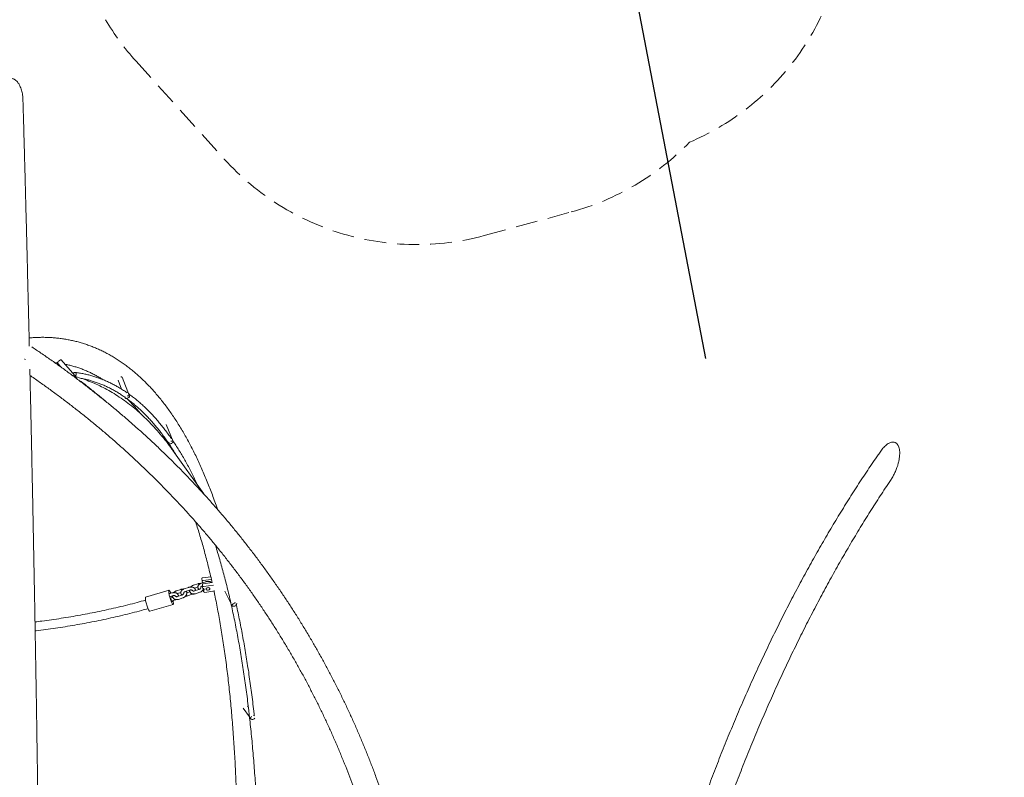
# Model space of a CAD drawing. Units: millimetres. Extents: x 0 to 2100, y 0 to 2970.
# Drawn here: x 1057 to 1627, y 1065 to 1504 of the extents above; entities that cross this region are included whole.
import ezdxf

# ---------------------------------------------------------------- set-up
doc = ezdxf.new("R2010")
doc.units = ezdxf.units.MM
doc.header["$LTSCALE"] = 100
doc.linetypes.add('HIDDEN', pattern=[0.1905, 0.127, -0.0635])
doc.layers.add('SCHWARZ', color=7, linetype='Continuous')
doc.styles.add('SLDTEXTSTYLE3', font='GOTHIC.TTF', dxfattribs={"width": 0.913})
doc.dimstyles.new('SLDDIMSTYLE0', dxfattribs={"dimtxt": 28, "dimasz": 20, "dimexe": 0, "dimexo": 0.0625, "dimgap": 7, "dimtad": 1, "dimdec": 0, "dimrnd": 1e-09, "dimzin": 12, "dimdsep": 46, "dimtxsty": 'SLDTEXTSTYLE3', "dimsah": 1, "dimcen": 0.09, "dimadec": 0, "dimazin": 3, "dimtfac": 1, "dimtdec": 0, "dimtofl": 0, "dimtmove": 0, "dimatfit": 3, "dimfxl": 0, "dimfrac": 2, "dimtolj": 1, "dimtzin": 12, "dimarcsym": 0})

# ---------------------------------------------------------------- blocks, each defined once
blk = doc.blocks.new('*D6')
at = {"layer": 'SCHWARZ'}
blk.add_line((1809.29, 1373.38), (1809.29, 2020.99), dxfattribs=at)
for points in [[(1809.29, 2020.99), (1805.29, 2000.99), (1813.29, 2000.99)], [(1809.29, 1373.38), (1813.29, 1393.38), (1805.29, 1393.38)]]:
    blk.add_solid(points, dxfattribs=at)
at = {"layer": 'SCHWARZ', "insert": (1773.53, 1679.7, -67.36), "char_height": 28, "attachment_point": 1, "rotation": 90, "style": 'SLDTEXTSTYLE3'}
blk.add_mtext('648', dxfattribs=at)

msp = doc.modelspace()

# ---------------------------------------------------------------- linework, layer by layer
at = {"color": 7, "linetype": 'HIDDEN', "lineweight": 15}
for p, q in [((1124.04, 1479.59), (1175.17, 1422.92)), ((1325.78, 1378.61), (1376.15, 1392.25))]:
    msp.add_line(p, q, dxfattribs=at)
at = {"color": 7, "linetype": 'Continuous', "lineweight": 15}
for p, q in [((1088.5, 1297.48), (1080.74, 1306.54)), ((1078.57, 1304.68), (1080.59, 1302.32)), ((1089.99, 1295.39), (1088.53, 1297.45)), ((1088.92, 1297.13), (1088.82, 1297.04)), ((1088.95, 1296.86), (1088.94, 1296.86)), ((1090, 1295.38), (1088.95, 1296.86)), ((1120.31, 1285.5), (1115.98, 1296.43)), ((1113.58, 1294.73), (1115.61, 1289.6)), ((1117.44, 1284.98), (1117.65, 1284.45)), ((1145.53, 1259.21), (1141.39, 1269.01)), ((1142.64, 1258.7), (1142.9, 1258.1)), ((1163.23, 1228.87), (1145.37, 1254.04)), ((1167.32, 1180.86), (1162.61, 1180.2)), ((1159.86, 1176.78), (1157.33, 1175.95)), ((1164.37, 1177.95), (1161.83, 1177.12)), ((1162.11, 1179.81), (1162.26, 1178.23)), ((1162.26, 1178.2), (1162.43, 1177.43)), ((1162.37, 1175.49), (1162.51, 1175.53)), ((1162.43, 1177.43), (1162.62, 1177.38)), ((1162.43, 1176.42), (1162.57, 1174.85)), ((1162.59, 1177.37), (1162.59, 1177.39)), ((1162.75, 1178.62), (1167.68, 1179.31)), ((1168.09, 1177.54), (1162.92, 1176.82)), ((1163.07, 1175.24), (1168.87, 1176.05)), ((1143.13, 1173), (1129.58, 1169.09)), ((1144.63, 1171.44), (1143.41, 1171.04)), ((1143.85, 1169.38), (1145.16, 1169.81)), ((1149.99, 1173.53), (1147.46, 1172.69)), ((1147.99, 1171.06), (1149.98, 1171.72)), ((1150.56, 1170.22), (1148.03, 1169.38)), ((1154.5, 1174.7), (1151.96, 1173.86)), ((1152.5, 1172.23), (1155.04, 1173.07)), ((1155.24, 1172.08), (1153.39, 1171.47)), ((1153.93, 1169.84), (1156.46, 1170.68)), ((1157.86, 1174.32), (1159.85, 1174.97)), ((1160.43, 1173.48), (1157.9, 1172.64)), ((1158.43, 1171.01), (1160.97, 1171.85)), ((1162.58, 1174.82), (1162.75, 1174.04)), ((1163.01, 1172.86), (1162.93, 1173.72)), ((1163.01, 1172.86), (1163.18, 1172.08)), ((1163.82, 1171.82), (1169.62, 1172.63)), ((1175.5, 1172.41), (1178.95, 1165.61)), ((1131.95, 1160.85), (1145.51, 1164.76)), ((1145.37, 1168.82), (1144.7, 1168.6)), ((1144.91, 1166.49), (1145.05, 1166.54)), ((1145.16, 1166.95), (1146.59, 1167.42)), ((1148.56, 1167.76), (1151.1, 1168.59)), ((1179.42, 1164.69), (1179.74, 1164.06)), ((1186.1, 1104.73), (1189.75, 1099.58)), ((1189.07, 1105.48), (1188.65, 1106.07)), ((1190.21, 1098.94), (1190.56, 1098.45))]:
    msp.add_line(p, q, dxfattribs=at)
at = {"color": 7, "linetype": 'Continuous', "lineweight": 15, "flags": 128}
for points in [[(1059.91, 1306.84), (1059.57, 1306.94), (1059.47, 1306.97)], [(1080.74, 1306.54), (1080.67, 1306.58), (1080.51, 1306.6), (1080.28, 1306.54), (1080.01, 1306.41), (1079.7, 1306.23), (1079.4, 1305.99), (1079.11, 1305.73), (1078.87, 1305.46), (1078.68, 1305.2)], [(1115.15, 1296.63), (1115.41, 1296.66), (1115.68, 1296.63), (1115.88, 1296.55), (1115.98, 1296.43)], [(1118.73, 1284.29), (1118.39, 1284.23), (1118.08, 1284.23), (1117.85, 1284.28), (1117.69, 1284.38), (1117.64, 1284.53), (1117.68, 1284.71), (1117.82, 1284.91), (1117.86, 1284.95)], [(1119.01, 1285.6), (1119.05, 1285.61), (1119.41, 1285.7), (1119.74, 1285.73), (1120.01, 1285.7), (1120.21, 1285.63), (1120.31, 1285.5), (1120.32, 1285.33), (1120.23, 1285.14), (1120.04, 1284.94), (1119.78, 1284.74), (1119.46, 1284.55), (1119.1, 1284.4), (1118.73, 1284.29), (1118.73, 1284.29)], [(1143.99, 1257.9), (1143.64, 1257.84), (1143.34, 1257.85), (1143.1, 1257.91), (1142.94, 1258.03), (1142.87, 1258.19), (1142.91, 1258.39), (1143.04, 1258.61), (1143.26, 1258.84), (1143.29, 1258.86)], [(1144.18, 1259.34), (1144.25, 1259.36), (1144.61, 1259.45), (1144.94, 1259.47), (1145.22, 1259.44), (1145.42, 1259.35), (1145.53, 1259.2), (1145.55, 1259.02), (1145.46, 1258.81), (1145.28, 1258.58), (1145.03, 1258.37), (1144.71, 1258.17), (1144.36, 1258.01), (1143.99, 1257.9), (1143.99, 1257.9)], [(1162.11, 1179.81), (1162.11, 1179.85), (1162.13, 1179.92), (1162.17, 1179.98), (1162.23, 1180.04), (1162.3, 1180.1), (1162.39, 1180.14), (1162.5, 1180.18), (1162.61, 1180.2)], [(1162.75, 1178.62), (1162.64, 1178.6), (1162.54, 1178.57), (1162.45, 1178.52), (1162.37, 1178.47), (1162.32, 1178.4), (1162.28, 1178.34), (1162.26, 1178.27), (1162.26, 1178.2)], [(1162.43, 1176.42), (1162.43, 1176.47), (1162.44, 1176.53), (1162.48, 1176.6), (1162.54, 1176.66), (1162.62, 1176.72), (1162.71, 1176.76), (1162.81, 1176.8), (1162.92, 1176.82)], [(1163.07, 1175.24), (1162.96, 1175.22), (1162.86, 1175.18), (1162.77, 1175.14), (1162.69, 1175.08), (1162.63, 1175.02), (1162.59, 1174.96), (1162.57, 1174.89), (1162.58, 1174.82)], [(1144.78, 1165.68), (1144.58, 1166.11), (1144.37, 1166.61), (1144.17, 1167.16), (1143.96, 1167.75), (1143.77, 1168.37), (1143.59, 1169), (1143.42, 1169.63), (1143.28, 1170.24), (1143.16, 1170.81), (1143.07, 1171.35), (1143, 1171.82), (1142.97, 1172.23), (1142.97, 1172.56), (1143, 1172.8), (1143.07, 1172.95), (1143.16, 1173), (1143.28, 1172.96), (1143.42, 1172.82), (1143.58, 1172.59), (1143.77, 1172.27), (1143.96, 1171.88), (1144.16, 1171.41), (1144.21, 1171.3)], [(1143.51, 1171.07), (1143.51, 1171.12), (1143.55, 1171.29), (1143.61, 1171.35), (1143.71, 1171.32), (1143.83, 1171.18), (1143.83, 1171.18)], [(1144.78, 1169.68), (1144.97, 1169.08), (1145.06, 1168.72)], [(1162.75, 1174.04), (1163.01, 1173.97), (1163.22, 1173.85), (1163.37, 1173.7), (1163.44, 1173.53), (1163.44, 1173.35), (1163.37, 1173.17), (1163.22, 1173), (1163.01, 1172.86)], [(1164.57, 1173.69), (1164.58, 1173.9), (1164.68, 1174.1), (1164.88, 1174.28), (1165.15, 1174.43), (1165.47, 1174.52), (1165.81, 1174.55), (1166.14, 1174.52), (1166.43, 1174.43), (1166.65, 1174.29), (1166.8, 1174.1), (1166.84, 1173.9), (1166.79, 1173.69), (1166.63, 1173.5), (1166.4, 1173.33), (1166.1, 1173.21), (1165.77, 1173.15), (1165.43, 1173.15), (1165.12, 1173.21), (1164.85, 1173.33), (1164.67, 1173.49), (1164.57, 1173.69)], [(1131.23, 1161.76), (1131.03, 1162.2), (1130.82, 1162.7), (1130.61, 1163.25), (1130.41, 1163.84), (1130.21, 1164.46), (1130.03, 1165.09), (1129.87, 1165.72), (1129.72, 1166.33), (1129.6, 1166.9), (1129.51, 1167.44), (1129.45, 1167.91), (1129.42, 1168.32), (1129.42, 1168.64), (1129.45, 1168.89), (1129.51, 1169.04), (1129.58, 1169.09)], [(1144.37, 1167.47), (1144.4, 1167.41), (1144.57, 1167.06), (1144.73, 1166.8), (1144.88, 1166.62), (1145, 1166.54), (1145.08, 1166.56), (1145.14, 1166.68), (1145.16, 1166.89), (1145.16, 1167)], [(1145.13, 1166.64), (1145.11, 1166.54), (1145.06, 1166.43), (1144.98, 1166.41), (1144.88, 1166.5), (1144.74, 1166.68), (1144.6, 1166.96)], [(1145.46, 1167.05), (1145.53, 1166.67), (1145.61, 1166.17), (1145.66, 1165.72), (1145.67, 1165.36), (1145.66, 1165.07), (1145.61, 1164.88), (1145.53, 1164.77), (1145.43, 1164.77), (1145.3, 1164.86), (1145.14, 1165.04), (1144.97, 1165.32), (1144.78, 1165.68)], [(1180.87, 1163.77), (1180.52, 1163.72), (1180.21, 1163.74), (1179.95, 1163.84), (1179.77, 1164), (1179.69, 1164.21), (1179.7, 1164.46), (1179.81, 1164.72), (1180.01, 1164.99), (1180.28, 1165.23), (1180.61, 1165.44), (1180.97, 1165.59), (1181.33, 1165.68), (1181.56, 1165.69)], [(1182.29, 1165.35), (1182.3, 1165.31), (1182.34, 1165.08), (1182.28, 1164.82), (1182.12, 1164.55), (1181.88, 1164.29), (1181.58, 1164.07), (1181.24, 1163.89), (1180.87, 1163.77)], [(1131.95, 1160.85), (1131.87, 1160.86), (1131.74, 1160.95), (1131.59, 1161.13), (1131.41, 1161.41), (1131.23, 1161.76)], [(1191.72, 1098.11), (1191.36, 1098.07), (1191.03, 1098.12), (1190.75, 1098.25), (1190.55, 1098.46), (1190.43, 1098.73), (1190.4, 1099.04), (1190.47, 1099.37), (1190.64, 1099.69), (1190.89, 1099.98), (1190.94, 1100.03)]]:
    msp.add_lwpolyline(points, dxfattribs=at)
at = {"color": 7, "linetype": 'HIDDEN', "lineweight": 15}
for centre, start, end in [((1385.73, 1570.59), 293.1176, 349.9375), ((1235.43, 1580.06), 210.6, 222.0511), ((1336.92, 1537.03), 285.1618, 315.8913), ((1286.55, 1523.38), 222.0511, 285.1618)]:
    msp.add_arc(centre, 150, start, end, dxfattribs=at)
at = {"color": 7, "linetype": 'Continuous', "lineweight": 15}
for centre, radius, start, end in [((1079.03, 1304.86), 0.493, 135.3032, 200.8445), ((1091.8, 1293.6), 0.584, 359.902, 104.5597), ((1156.69, 1172.46), 13.29, 192.1773, 204.4418), ((1130.77, 1164.72), 14.61, 15.6031, 19.524), ((1163.66, 1172.35), 0.548, 208.5272, 286.7992), ((1191.29, 1099.88), 1.82, 283.671, 330.3315), ((1192.09, 1099.42), 1.06, 57.4349, 88.3118)]:
    msp.add_arc(centre, radius, start, end, dxfattribs=at)
for end_param in [7.588733, 7.561666]:
    msp.add_ellipse((1087.39, 1296.58), major_axis=(1.13, 0.88), ratio=0.577592, start_param=6.25674, end_param=end_param, dxfattribs=at)
for points, knots in [([(1058.5, 1457.58), (1058.47, 1458.17), (1058.43, 1459.22), (1058.21, 1460.74), (1057.93, 1462.12), (1057.53, 1463.49), (1057.03, 1464.81), (1056.41, 1466.06), (1055.71, 1467.14), (1054.9, 1468.07), (1054.12, 1468.74), (1053.36, 1469.19), (1052.67, 1469.48), (1052.16, 1469.58), (1051.91, 1469.62)], [0, 0, 0, 0, 0.1230963, 0.2207286, 0.3187041, 0.4179492, 0.5177582, 0.6104726, 0.7041876, 0.7805277, 0.8585423, 0.904473, 0.9514237, 1, 1, 1, 1]), ([(1062.2, 1314.45), (1062.19, 1314.9), (1062.1, 1318.74), (1061.93, 1325.98), (1061.68, 1336.2), (1061.43, 1346.42), (1061.18, 1356.64), (1060.93, 1366.87), (1060.67, 1377.11), (1060.41, 1387.35), (1060.14, 1397.59), (1059.87, 1407.84), (1059.6, 1418.09), (1059.32, 1428.34), (1059.04, 1438.59), (1058.77, 1448.33), (1058.59, 1454.66), (1058.51, 1457.58)], [0, 0, 0, 0, 0.009325, 0.080836, 0.152347, 0.223859, 0.29537, 0.366881, 0.438393, 0.509904, 0.581415, 0.652927, 0.724438, 0.795949, 0.86746, 0.938971, 1, 1, 1, 1]), ([(1171.17, 1219.95), (1170.9, 1220.75), (1170.18, 1222.9), (1168.96, 1226.32), (1167.52, 1230.21), (1166.05, 1234.01), (1164.54, 1237.75), (1163, 1241.41), (1161.42, 1244.99), (1159.81, 1248.49), (1158.17, 1251.92), (1156.48, 1255.27), (1154.77, 1258.54), (1153.02, 1261.73), (1151.24, 1264.84), (1149.42, 1267.87), (1147.57, 1270.82), (1145.68, 1273.69), (1143.77, 1276.47), (1141.82, 1279.17), (1139.83, 1281.79), (1137.82, 1284.32), (1135.77, 1286.77), (1133.7, 1289.13), (1131.59, 1291.4), (1129.45, 1293.59), (1127.29, 1295.69), (1125.09, 1297.7), (1122.87, 1299.63), (1120.62, 1301.46), (1118.34, 1303.21), (1116.04, 1304.87), (1113.71, 1306.44), (1111.36, 1307.92), (1108.98, 1309.32), (1106.58, 1310.62), (1104.16, 1311.84), (1101.71, 1312.96), (1099.24, 1314), (1096.75, 1314.95), (1094.24, 1315.82), (1091.7, 1316.59), (1089.14, 1317.28), (1086.57, 1317.88), (1083.97, 1318.39), (1081.35, 1318.81), (1078.71, 1319.15), (1076.04, 1319.4), (1073.36, 1319.56), (1070.66, 1319.63), (1067.94, 1319.61), (1065.19, 1319.5), (1063.24, 1319.38), (1062.2, 1319.28), (1062.09, 1319.26)], [0, 0, 0, 0, 0.012008, 0.032159, 0.052313, 0.07247, 0.092629, 0.11279, 0.132951, 0.153112, 0.17327, 0.193426, 0.213578, 0.233724, 0.253861, 0.273989, 0.294105, 0.314206, 0.33429, 0.354354, 0.374395, 0.39441, 0.414395, 0.434348, 0.454265, 0.474142, 0.493977, 0.513768, 0.533511, 0.553205, 0.572848, 0.59244, 0.611979, 0.631468, 0.650908, 0.670299, 0.689647, 0.708954, 0.728225, 0.747465, 0.76668, 0.785876, 0.805059, 0.824238, 0.843416, 0.8626, 0.881797, 0.901014, 0.920256, 0.939529, 0.958838, 0.978188, 0.997582, 1, 1, 1, 1]), ([(1290.95, 820.85), (1290.98, 821.1), (1291.28, 823.71), (1291.77, 828.68), (1292.42, 835.73), (1292.98, 842.78), (1293.45, 849.82), (1293.83, 856.84), (1294.13, 863.86), (1294.34, 870.86), (1294.47, 877.85), (1294.5, 884.82), (1294.46, 891.78), (1294.32, 898.72), (1294.1, 905.65), (1293.79, 912.56), (1293.39, 919.45), (1292.91, 926.33), (1292.34, 933.18), (1291.69, 940.01), (1290.95, 946.83), (1290.12, 953.62), (1289.21, 960.38), (1288.21, 967.13), (1287.12, 973.85), (1285.95, 980.54), (1284.69, 987.21), (1283.35, 993.86), (1281.92, 1000.47), (1280.41, 1007.06), (1278.81, 1013.62), (1277.13, 1020.15), (1275.36, 1026.65), (1273.51, 1033.12), (1271.57, 1039.56), (1269.55, 1045.97), (1267.45, 1052.34), (1265.26, 1058.68), (1262.99, 1064.98), (1260.64, 1071.25), (1258.2, 1077.49), (1255.69, 1083.68), (1253.08, 1089.84), (1250.4, 1095.97), (1247.64, 1102.05), (1244.79, 1108.09), (1241.87, 1114.1), (1238.86, 1120.06), (1235.77, 1125.98), (1232.6, 1131.87), (1229.36, 1137.7), (1226.03, 1143.5), (1222.63, 1149.25), (1219.14, 1154.96), (1215.58, 1160.62), (1211.94, 1166.23), (1208.23, 1171.8), (1204.43, 1177.33), (1200.56, 1182.8), (1196.62, 1188.23), (1192.6, 1193.61), (1188.5, 1198.93), (1184.33, 1204.21), (1180.09, 1209.44), (1175.77, 1214.62), (1171.37, 1219.74), (1166.91, 1224.81), (1162.37, 1229.83), (1157.76, 1234.8), (1153.08, 1239.71), (1148.33, 1244.56), (1143.51, 1249.37), (1138.62, 1254.11), (1133.66, 1258.8), (1128.63, 1263.43), (1123.54, 1268.01), (1118.37, 1272.53), (1113.14, 1276.99), (1107.84, 1281.39), (1102.48, 1285.73), (1097.05, 1290.01), (1091.56, 1294.23), (1086.01, 1298.39), (1080.39, 1302.49), (1074.7, 1306.52), (1069.15, 1310.38), (1065.45, 1312.85), (1063.7, 1314.03)], [0, 0, 0, 0, 0.00128, 0.013197, 0.025114, 0.03703, 0.048946, 0.060861, 0.072775, 0.084689, 0.096602, 0.108514, 0.120426, 0.132337, 0.144247, 0.156156, 0.168065, 0.179974, 0.191882, 0.203789, 0.215695, 0.227601, 0.239506, 0.25141, 0.263314, 0.275217, 0.28712, 0.299022, 0.310924, 0.322825, 0.334725, 0.346625, 0.358525, 0.370424, 0.382322, 0.394221, 0.406118, 0.418016, 0.429913, 0.44181, 0.453706, 0.465603, 0.477499, 0.489394, 0.50129, 0.513186, 0.525081, 0.536976, 0.548872, 0.560767, 0.572662, 0.584558, 0.596453, 0.608349, 0.620245, 0.632141, 0.644037, 0.655933, 0.66783, 0.679726, 0.691624, 0.703521, 0.715419, 0.727317, 0.739216, 0.751115, 0.763015, 0.774915, 0.786816, 0.798717, 0.810618, 0.822521, 0.834424, 0.846327, 0.858231, 0.870136, 0.882041, 0.893947, 0.905853, 0.91776, 0.929668, 0.941576, 0.953486, 0.965395, 0.977306, 0.989217, 1, 1, 1, 1]), ([(1069.07, 665.69), (1069.07, 666.12), (1069.09, 669.13), (1069.12, 674.77), (1069.17, 682.6), (1069.2, 690.49), (1069.24, 698.44), (1069.26, 706.45), (1069.29, 714.51), (1069.31, 722.63), (1069.33, 730.81), (1069.34, 739.03), (1069.35, 747.31), (1069.35, 755.65), (1069.35, 764.03), (1069.34, 772.47), (1069.33, 780.96), (1069.32, 789.5), (1069.3, 798.08), (1069.28, 806.72), (1069.25, 815.4), (1069.22, 824.14), (1069.19, 832.92), (1069.15, 841.74), (1069.11, 850.61), (1069.06, 859.53), (1069.01, 868.49), (1068.95, 877.49), (1068.89, 886.54), (1068.82, 895.62), (1068.76, 904.75), (1068.68, 913.92), (1068.61, 923.13), (1068.52, 932.38), (1068.44, 941.67), (1068.35, 950.99), (1068.25, 960.36), (1068.16, 969.75), (1068.05, 979.19), (1067.95, 988.66), (1067.84, 998.16), (1067.72, 1007.7), (1067.6, 1017.27), (1067.48, 1026.87), (1067.35, 1036.5), (1067.22, 1046.16), (1067.09, 1055.85), (1066.95, 1065.58), (1066.8, 1075.33), (1066.65, 1085.1), (1066.5, 1094.91), (1066.35, 1104.74), (1066.19, 1114.59), (1066.02, 1124.47), (1065.86, 1134.37), (1065.68, 1144.3), (1065.51, 1154.25), (1065.33, 1164.21), (1065.15, 1174.2), (1064.96, 1184.21), (1064.77, 1194.24), (1064.57, 1204.29), (1064.37, 1214.35), (1064.17, 1224.43), (1063.96, 1234.53), (1063.75, 1244.64), (1063.54, 1254.77), (1063.32, 1264.91), (1063.1, 1275.06), (1062.87, 1285.22), (1062.67, 1293.92), (1062.55, 1299.23), (1062.51, 1301.15)], [0, 0, 0, 0, 0.002466, 0.017018, 0.031569, 0.046121, 0.060672, 0.075224, 0.089775, 0.104326, 0.118876, 0.133427, 0.147977, 0.162528, 0.177078, 0.191628, 0.206178, 0.220728, 0.235278, 0.249828, 0.264377, 0.278927, 0.293476, 0.308026, 0.322575, 0.337124, 0.351673, 0.366222, 0.380771, 0.39532, 0.409869, 0.424418, 0.438966, 0.453515, 0.468063, 0.482612, 0.49716, 0.511709, 0.526257, 0.540805, 0.555354, 0.569902, 0.58445, 0.598998, 0.613546, 0.628094, 0.642642, 0.65719, 0.671738, 0.686286, 0.700834, 0.715382, 0.729929, 0.744477, 0.759025, 0.773573, 0.78812, 0.802668, 0.817216, 0.831763, 0.846311, 0.860858, 0.875406, 0.889953, 0.904501, 0.919048, 0.933596, 0.948143, 0.962691, 0.977238, 0.991786, 1, 1, 1, 1]), ([(1076.88, 1304.96), (1076.88, 1304.96), (1077.45, 1304.91), (1078, 1304.83), (1078.56, 1304.75)], [0, 0, 0, 0, 0.00507, 1, 1, 1, 1]), ([(1082.89, 1304.02), (1083.25, 1303.95), (1084.39, 1303.73), (1086.29, 1303.26), (1088.59, 1302.62), (1090.87, 1301.88), (1093.13, 1301.06), (1095.36, 1300.15), (1097.57, 1299.15), (1099.75, 1298.07), (1101.91, 1296.9), (1103.66, 1295.89), (1104.68, 1295.23), (1105, 1295.03)], [0, 0, 0, 0, 0.046355, 0.14763, 0.24897, 0.350293, 0.451527, 0.552608, 0.653481, 0.7541, 0.854427, 0.954434, 1, 1, 1, 1]), ([(1062.59, 1297.52), (1062.73, 1297.43), (1064.78, 1296.04), (1068.66, 1293.3), (1074.24, 1289.3), (1079.75, 1285.24), (1085.2, 1281.11), (1090.59, 1276.93), (1095.91, 1272.68), (1101.16, 1268.38), (1106.35, 1264.02), (1111.47, 1259.6), (1116.53, 1255.12), (1121.52, 1250.58), (1126.44, 1245.99), (1131.29, 1241.34), (1136.07, 1236.63), (1140.78, 1231.87), (1145.42, 1227.05), (1150, 1222.18), (1154.49, 1217.26), (1158.92, 1212.28), (1163.28, 1207.25), (1167.56, 1202.17), (1171.77, 1197.04), (1175.9, 1191.85), (1179.96, 1186.62), (1183.95, 1181.33), (1187.86, 1176), (1191.69, 1170.62), (1195.45, 1165.19), (1199.13, 1159.71), (1202.74, 1154.19), (1206.26, 1148.62), (1209.71, 1143.01), (1213.08, 1137.35), (1216.37, 1131.64), (1219.58, 1125.9), (1222.72, 1120.11), (1225.77, 1114.28), (1228.74, 1108.4), (1231.64, 1102.49), (1234.45, 1096.54), (1237.18, 1090.55), (1239.82, 1084.52), (1242.39, 1078.45), (1244.88, 1072.34), (1247.28, 1066.2), (1249.6, 1060.02), (1251.83, 1053.81), (1253.99, 1047.56), (1256.05, 1041.28), (1257.7, 1036.06), (1258.64, 1032.93), (1258.94, 1031.92)], [0, 0, 0, 0, 0.00148, 0.02124, 0.041, 0.060762, 0.080525, 0.100289, 0.120054, 0.139821, 0.159588, 0.179357, 0.199127, 0.218898, 0.23867, 0.258443, 0.278217, 0.297993, 0.317769, 0.337547, 0.357325, 0.377105, 0.396885, 0.416667, 0.436449, 0.456232, 0.476016, 0.4958, 0.515586, 0.535372, 0.555158, 0.574946, 0.594733, 0.614522, 0.63431, 0.654099, 0.673888, 0.693678, 0.713468, 0.733258, 0.753048, 0.772838, 0.792628, 0.812417, 0.832207, 0.851996, 0.871786, 0.891574, 0.911363, 0.931151, 0.950938, 0.970725, 0.990512, 1, 1, 1, 1]), ([(1087.58, 1298.56), (1087.62, 1298.62), (1087.73, 1298.78), (1087.95, 1298.99), (1088.23, 1299.18), (1088.55, 1299.29), (1088.92, 1299.28), (1089.23, 1299.05), (1089.39, 1298.61), (1089.37, 1298.11), (1089.22, 1297.64), (1089.06, 1297.33), (1088.95, 1297.17), (1088.92, 1297.13)], [0, 0, 0, 0, 0.040196, 0.102304, 0.159527, 0.237402, 0.34707, 0.503318, 0.663887, 0.805748, 0.901224, 0.973553, 1, 1, 1, 1]), ([(1118.9, 1287.44), (1118.73, 1287.56), (1117.85, 1288.19), (1116.24, 1289.23), (1114.08, 1290.56), (1111.9, 1291.79), (1109.7, 1292.93), (1107.48, 1293.99), (1105.23, 1294.96), (1102.97, 1295.84), (1100.68, 1296.63), (1098.38, 1297.33), (1096.06, 1297.95), (1093.72, 1298.48), (1091.35, 1298.91), (1089.7, 1299.17), (1088.83, 1299.27), (1088.76, 1299.27)], [0, 0, 0, 0, 0.018692, 0.09392, 0.169095, 0.244216, 0.319285, 0.394303, 0.469276, 0.544206, 0.6191, 0.693964, 0.768806, 0.843635, 0.918458, 0.993283, 1, 1, 1, 1]), ([(1088.92, 1297.13), (1088.91, 1297.12), (1088.88, 1297.09), (1088.85, 1297.05), (1088.82, 1297.03)], [0, 0, 0, 0, 0.23696, 1, 1, 1, 1]), ([(1145.35, 1254.02), (1144.95, 1254.59), (1143.44, 1256.77), (1140.72, 1260.29), (1137.2, 1264.58), (1133.59, 1268.61), (1129.9, 1272.38), (1126.14, 1275.91), (1122.29, 1279.2), (1118.36, 1282.26), (1114.34, 1285.07), (1110.26, 1287.64), (1106.12, 1289.97), (1101.91, 1292.06), (1097.64, 1293.91), (1093.33, 1295.53), (1090.41, 1296.42), (1088.95, 1296.86)], [0, 0, 0, 0, 0.024263, 0.092914, 0.161565, 0.230522, 0.29948, 0.368533, 0.437586, 0.50768, 0.577774, 0.647955, 0.718136, 0.788564, 0.858991, 0.929496, 1, 1, 1, 1]), ([(1092.15, 1295.85), (1092.24, 1295.84), (1093.1, 1295.69), (1094.71, 1295.33), (1096.99, 1294.76), (1099.24, 1294.09), (1101.48, 1293.34), (1103.69, 1292.5), (1105.89, 1291.57), (1108.06, 1290.55), (1110.21, 1289.45), (1112.34, 1288.26), (1114.45, 1286.98), (1116.16, 1285.88), (1117.15, 1285.18), (1117.45, 1284.97)], [0, 0, 0, 0, 0.009732, 0.096419, 0.183115, 0.269804, 0.356475, 0.443118, 0.529722, 0.616279, 0.702782, 0.789226, 0.875607, 0.961924, 1, 1, 1, 1]), ([(1106.11, 1282.77), (1104.65, 1283.99), (1101.47, 1286.65), (1096.82, 1290.41), (1093.6, 1292.94), (1092.17, 1294.07)], [0, 0, 0, 0, 0.317272, 0.695402, 1, 1, 1, 1]), ([(1118.46, 1284.25), (1118.51, 1284.22), (1119.24, 1283.71), (1120.65, 1282.63), (1122.67, 1281.02), (1124.66, 1279.31), (1126.64, 1277.52), (1128.59, 1275.64), (1130.51, 1273.68), (1132.42, 1271.63), (1134.3, 1269.5), (1136.15, 1267.29), (1137.98, 1264.99), (1139.79, 1262.61), (1141.39, 1260.4), (1142.38, 1258.94), (1142.79, 1258.35)], [0, 0, 0, 0, 0.005267, 0.083862, 0.162401, 0.240885, 0.319319, 0.397705, 0.476048, 0.554351, 0.632619, 0.710855, 0.789065, 0.86725, 0.945415, 1, 1, 1, 1]), ([(1118.78, 1284.02), (1119.24, 1283.57), (1120.35, 1282.48), (1122.07, 1280.67), (1123.95, 1278.59), (1125.47, 1276.83), (1126.36, 1275.73), (1126.64, 1275.39)], [0, 0, 0, 0, 0.1731834, 0.4126567, 0.6515927, 0.8900469, 1, 1, 1, 1]), ([(1144.58, 1260.79), (1144.39, 1261.07), (1143.6, 1262.23), (1142.18, 1264.17), (1140.34, 1266.62), (1138.47, 1268.97), (1136.57, 1271.24), (1134.64, 1273.43), (1132.7, 1275.53), (1130.72, 1277.55), (1128.73, 1279.48), (1126.7, 1281.32), (1124.66, 1283.08), (1122.59, 1284.74), (1120.96, 1285.99), (1120.03, 1286.65), (1119.79, 1286.81)], [0, 0, 0, 0, 0.025765, 0.104937, 0.184093, 0.26323, 0.342344, 0.421433, 0.500492, 0.579518, 0.658508, 0.737456, 0.816361, 0.895217, 0.974023, 1, 1, 1, 1]), ([(1143.08, 1257.93), (1143.16, 1257.82), (1143.82, 1256.85), (1145.05, 1254.95), (1146.4, 1252.84), (1147.16, 1251.57), (1147.35, 1251.24)], [0, 0, 0, 0, 0.0557002, 0.4565405, 0.8573202, 1, 1, 1, 1]), ([(1159.92, 1233.52), (1159.66, 1234.09), (1158.89, 1235.77), (1157.57, 1238.49), (1155.97, 1241.67), (1154.35, 1244.77), (1152.69, 1247.79), (1151.01, 1250.72), (1149.3, 1253.58), (1147.56, 1256.35), (1146.23, 1258.39), (1145.47, 1259.49), (1145.31, 1259.72)], [0, 0, 0, 0, 0.057857, 0.171838, 0.28582, 0.399801, 0.513779, 0.627752, 0.741719, 0.855675, 0.96962, 1, 1, 1, 1]), ([(1563, 1258.88), (1562.66, 1258.89), (1562.06, 1258.92), (1561.18, 1258.69), (1560.23, 1258.3), (1559.19, 1257.66), (1558.12, 1256.78), (1557.15, 1255.81), (1556.24, 1254.76), (1555.71, 1253.98), (1555.43, 1253.56)], [0, 0, 0, 0, 0.109493, 0.197186, 0.287353, 0.430169, 0.576655, 0.711751, 0.8479, 1, 1, 1, 1]), ([(1561.04, 1236.63), (1561.28, 1236.98), (1561.97, 1237.97), (1562.93, 1239.73), (1563.96, 1241.87), (1564.77, 1243.92), (1565.39, 1245.85), (1565.86, 1247.65), (1566.21, 1249.48), (1566.4, 1251.16), (1566.45, 1252.68), (1566.37, 1254.01), (1566.16, 1255.32), (1565.82, 1256.39), (1565.4, 1257.22), (1565, 1257.76), (1564.55, 1258.21), (1564.22, 1258.42), (1564.06, 1258.53)], [0, 0, 0, 0, 0.052071, 0.14816, 0.246157, 0.344715, 0.421171, 0.497932, 0.575822, 0.654221, 0.710932, 0.768058, 0.824828, 0.882732, 0.914804, 0.947473, 0.97342, 1, 1, 1, 1]), ([(1564.06, 1258.53), (1563.89, 1258.61), (1563.56, 1258.77), (1563.19, 1258.84), (1563, 1258.88)], [0, 0, 0, 0, 0.492706, 1, 1, 1, 1]), ([(1555.4, 1253.58), (1554.9, 1252.87), (1553.39, 1250.72), (1550.88, 1247.06), (1547.87, 1242.61), (1544.87, 1238.1), (1541.89, 1233.53), (1538.92, 1228.91), (1535.97, 1224.23), (1533.03, 1219.5), (1530.11, 1214.72), (1527.21, 1209.89), (1524.32, 1205.01), (1521.46, 1200.07), (1518.61, 1195.09), (1515.78, 1190.06), (1512.98, 1184.99), (1510.19, 1179.87), (1507.42, 1174.71), (1504.68, 1169.5), (1501.96, 1164.25), (1499.26, 1158.96), (1496.59, 1153.63), (1493.94, 1148.26), (1491.31, 1142.86), (1488.71, 1137.41), (1486.14, 1131.93), (1483.59, 1126.42), (1481.07, 1120.88), (1478.58, 1115.3), (1476.11, 1109.69), (1473.67, 1104.05), (1471.26, 1098.38), (1468.88, 1092.69), (1466.53, 1086.97), (1464.21, 1081.22), (1461.92, 1075.45), (1459.66, 1069.66), (1457.43, 1063.85), (1455.23, 1058.01), (1453.07, 1052.16), (1450.94, 1046.29), (1448.84, 1040.4), (1446.78, 1034.49), (1444.75, 1028.58), (1442.75, 1022.64), (1440.79, 1016.7), (1438.87, 1010.75), (1436.98, 1004.78), (1435.12, 998.81), (1433.31, 992.83), (1431.53, 986.85), (1429.79, 980.86), (1428.08, 974.87), (1426.42, 968.89), (1425.34, 964.92), (1424.81, 962.94)], [0, 0, 0, 0, 0.00922, 0.027958, 0.046693, 0.065426, 0.084155, 0.102882, 0.121607, 0.140329, 0.159048, 0.177766, 0.196481, 0.215194, 0.233905, 0.252614, 0.271322, 0.290028, 0.308732, 0.327434, 0.346135, 0.364834, 0.383532, 0.402229, 0.420925, 0.439619, 0.458312, 0.477004, 0.495696, 0.514386, 0.533075, 0.551764, 0.570451, 0.589138, 0.607825, 0.626511, 0.645196, 0.663881, 0.682565, 0.701249, 0.719933, 0.738616, 0.757299, 0.775982, 0.794665, 0.813347, 0.83203, 0.850713, 0.869396, 0.888078, 0.906761, 0.925445, 0.944128, 0.962812, 0.981496, 1, 1, 1, 1]), ([(1446.58, 987.31), (1446.81, 988.1), (1447.63, 990.86), (1449.08, 995.58), (1450.91, 1001.47), (1452.78, 1007.36), (1454.69, 1013.24), (1456.63, 1019.11), (1458.61, 1024.96), (1460.62, 1030.81), (1462.66, 1036.63), (1464.74, 1042.45), (1466.85, 1048.24), (1468.99, 1054.02), (1471.16, 1059.78), (1473.37, 1065.51), (1475.61, 1071.23), (1477.87, 1076.92), (1480.17, 1082.59), (1482.49, 1088.23), (1484.85, 1093.84), (1487.23, 1099.43), (1489.64, 1104.99), (1492.08, 1110.51), (1494.55, 1116.01), (1497.04, 1121.47), (1499.55, 1126.9), (1502.1, 1132.29), (1504.66, 1137.65), (1507.25, 1142.96), (1509.87, 1148.24), (1512.5, 1153.49), (1515.16, 1158.68), (1517.84, 1163.84), (1520.55, 1168.96), (1523.27, 1174.02), (1526.01, 1179.05), (1528.77, 1184.03), (1531.55, 1188.96), (1534.35, 1193.84), (1537.17, 1198.67), (1540, 1203.45), (1542.85, 1208.18), (1545.71, 1212.86), (1548.59, 1217.48), (1551.48, 1222.05), (1554.39, 1226.56), (1557.31, 1231.01), (1559.54, 1234.36), (1560.79, 1236.21), (1561.06, 1236.61)], [0, 0, 0, 0, 0.008557, 0.029996, 0.051435, 0.072874, 0.094313, 0.115753, 0.137192, 0.158632, 0.180071, 0.20151, 0.222949, 0.244388, 0.265826, 0.287264, 0.308702, 0.330138, 0.351575, 0.37301, 0.394445, 0.41588, 0.437313, 0.458745, 0.480177, 0.501607, 0.523036, 0.544464, 0.565891, 0.587317, 0.608741, 0.630164, 0.651585, 0.673004, 0.694422, 0.715838, 0.737252, 0.758664, 0.780074, 0.801482, 0.822888, 0.844291, 0.865692, 0.88709, 0.908486, 0.929879, 0.951269, 0.972656, 0.99404, 1, 1, 1, 1]), ([(1158.53, 1212.7), (1158.55, 1212.64), (1159, 1211.31), (1159.84, 1208.64), (1161.06, 1204.66), (1162.25, 1200.61), (1163.4, 1196.48), (1164.53, 1192.27), (1165.62, 1188), (1166.68, 1183.64), (1167.5, 1180.16), (1167.95, 1178.1), (1168.07, 1177.54)], [0, 0, 0, 0, 0.004908, 0.123666, 0.242449, 0.361257, 0.480092, 0.598954, 0.717844, 0.836762, 0.955708, 1, 1, 1, 1]), ([(1169.98, 1199.2), (1170.11, 1198.77), (1170.67, 1197.02), (1171.62, 1193.87), (1172.83, 1189.75), (1174.01, 1185.54), (1175.16, 1181.27), (1176.28, 1176.92), (1177.36, 1172.5), (1178.42, 1168.01), (1179.45, 1163.45), (1180.44, 1158.82), (1181.41, 1154.11), (1182.34, 1149.34), (1183.24, 1144.5), (1184.11, 1139.6), (1184.95, 1134.62), (1185.76, 1129.58), (1186.54, 1124.48), (1187.28, 1119.31), (1188, 1114.07), (1188.67, 1108.77), (1189.24, 1104.11), (1189.57, 1101.18), (1189.7, 1100.07)], [0, 0, 0, 0, 0.015367, 0.063103, 0.110843, 0.158585, 0.206329, 0.254076, 0.301826, 0.349579, 0.397334, 0.445092, 0.492852, 0.540615, 0.58838, 0.636147, 0.683917, 0.731689, 0.779463, 0.827239, 0.875017, 0.922798, 0.97058, 1, 1, 1, 1]), ([(1157.33, 1175.95), (1157.23, 1175.91), (1156.97, 1175.82), (1156.57, 1175.61), (1156.15, 1175.3), (1155.87, 1175.06), (1155.76, 1174.91), (1155.75, 1174.9)], [0, 0, 0, 0, 0.156701, 0.430055, 0.704356, 0.979851, 1, 1, 1, 1]), ([(1161.83, 1177.12), (1161.74, 1177.09), (1161.49, 1177), (1161.1, 1176.8), (1160.68, 1176.52), (1160.34, 1176.19), (1160.09, 1175.84), (1159.92, 1175.47), (1159.83, 1175.09), (1159.83, 1174.69), (1159.92, 1174.3), (1160.1, 1173.95), (1160.3, 1173.69), (1160.46, 1173.56), (1160.52, 1173.52)], [0, 0, 0, 0, 0.053611, 0.151796, 0.251386, 0.352355, 0.441601, 0.527228, 0.609865, 0.699173, 0.78505, 0.869135, 0.953336, 1, 1, 1, 1]), ([(1161.35, 1176.91), (1161.23, 1176.93), (1160.96, 1176.97), (1160.51, 1176.94), (1160.12, 1176.87), (1159.91, 1176.8), (1159.86, 1176.78)], [0, 0, 0, 0, 0.238043, 0.566073, 0.898227, 1, 1, 1, 1]), ([(1161.55, 1174.89), (1161.55, 1174.89), (1161.55, 1174.89), (1161.55, 1174.88), (1161.57, 1174.95), (1161.64, 1175.06), (1161.8, 1175.2), (1162.02, 1175.35), (1162.22, 1175.44), (1162.35, 1175.48), (1162.37, 1175.49)], [0, 0, 0, 0, 0.051866, 0.239496, 0.386451, 0.52528, 0.671522, 0.818761, 0.963322, 1, 1, 1, 1]), ([(1167.71, 1177.49), (1167.64, 1177.55), (1167.47, 1177.7), (1167.13, 1177.88), (1166.7, 1178.05), (1166.22, 1178.14), (1165.71, 1178.18), (1165.19, 1178.15), (1164.74, 1178.07), (1164.47, 1177.99), (1164.37, 1177.95)], [0, 0, 0, 0, 0.083304, 0.214295, 0.350631, 0.490497, 0.631435, 0.772302, 0.913225, 1, 1, 1, 1]), ([(1148.58, 1169.57), (1148.58, 1169.66), (1148.59, 1169.89), (1148.5, 1170.24), (1148.33, 1170.59), (1148.08, 1170.9), (1147.77, 1171.16), (1147.39, 1171.37), (1146.96, 1171.53), (1146.48, 1171.63), (1145.97, 1171.66), (1145.45, 1171.63), (1145, 1171.55), (1144.73, 1171.47), (1144.63, 1171.44)], [0, 0, 0, 0, 0.060517, 0.143616, 0.224982, 0.30646, 0.390113, 0.477263, 0.567969, 0.661023, 0.75479, 0.848511, 0.942268, 1, 1, 1, 1]), ([(1145.14, 1169.8), (1145.14, 1169.67), (1145.15, 1169.38), (1145.28, 1168.96), (1145.49, 1168.57), (1145.77, 1168.24), (1146.12, 1167.96), (1146.51, 1167.76), (1146.95, 1167.63), (1147.42, 1167.57), (1147.92, 1167.6), (1148.3, 1167.67), (1148.51, 1167.74), (1148.56, 1167.76)], [0, 0, 0, 0, 0.087499, 0.186662, 0.283629, 0.379235, 0.474338, 0.570013, 0.667137, 0.766108, 0.866801, 0.96876, 1, 1, 1, 1]), ([(1145.16, 1169.81), (1145.22, 1169.83), (1145.38, 1169.88), (1145.67, 1169.93), (1146.01, 1169.94), (1146.32, 1169.91), (1146.57, 1169.85), (1146.76, 1169.76), (1146.85, 1169.68), (1146.88, 1169.64), (1146.88, 1169.65), (1146.87, 1169.65)], [0, 0, 0, 0, 0.06183, 0.18529, 0.309016, 0.431226, 0.550807, 0.667751, 0.78444, 0.905372, 1, 1, 1, 1]), ([(1147.46, 1172.69), (1147.36, 1172.65), (1147.1, 1172.56), (1146.7, 1172.35), (1146.28, 1172.04), (1146, 1171.8), (1145.89, 1171.66), (1145.88, 1171.65)], [0, 0, 0, 0, 0.1567009, 0.4300553, 0.7043557, 0.979851, 1, 1, 1, 1]), ([(1148.03, 1169.38), (1147.98, 1169.37), (1147.83, 1169.32), (1147.58, 1169.29), (1147.33, 1169.31), (1147.12, 1169.37), (1146.98, 1169.46), (1146.9, 1169.56), (1146.87, 1169.65), (1146.86, 1169.7)], [0, 0, 0, 0, 0.069992, 0.21513, 0.359902, 0.505801, 0.657369, 0.824817, 1, 1, 1, 1]), ([(1151.96, 1173.86), (1151.87, 1173.83), (1151.62, 1173.74), (1151.23, 1173.54), (1150.81, 1173.26), (1150.47, 1172.93), (1150.22, 1172.58), (1150.05, 1172.22), (1149.96, 1171.83), (1149.96, 1171.43), (1150.05, 1171.04), (1150.23, 1170.69), (1150.43, 1170.43), (1150.59, 1170.3), (1150.65, 1170.26)], [0, 0, 0, 0, 0.053611, 0.151796, 0.251386, 0.352355, 0.441601, 0.527228, 0.609865, 0.699173, 0.78505, 0.869135, 0.953336, 1, 1, 1, 1]), ([(1151.48, 1173.65), (1151.36, 1173.67), (1151.09, 1173.71), (1150.63, 1173.68), (1150.25, 1173.61), (1150.04, 1173.54), (1149.99, 1173.53)], [0, 0, 0, 0, 0.238043, 0.566073, 0.898227, 1, 1, 1, 1]), ([(1151.69, 1171.58), (1151.7, 1171.57), (1151.71, 1171.53), (1151.71, 1171.39), (1151.66, 1171.18), (1151.53, 1170.94), (1151.34, 1170.7), (1151.09, 1170.48), (1150.82, 1170.32), (1150.64, 1170.25), (1150.56, 1170.22)], [0, 0, 0, 0, 0.030166, 0.175919, 0.313147, 0.459014, 0.602268, 0.745121, 0.887983, 1, 1, 1, 1]), ([(1151.1, 1168.59), (1151.19, 1168.63), (1151.45, 1168.72), (1151.85, 1168.93), (1152.28, 1169.23), (1152.66, 1169.6), (1152.98, 1170.01), (1153.22, 1170.46), (1153.37, 1170.93), (1153.44, 1171.41), (1153.4, 1171.88), (1153.31, 1172.23), (1153.21, 1172.41), (1153.18, 1172.46)], [0, 0, 0, 0, 0.057803, 0.158636, 0.259818, 0.361441, 0.463543, 0.565959, 0.668181, 0.769368, 0.868628, 0.965503, 1, 1, 1, 1]), ([(1151.68, 1171.63), (1151.68, 1171.63), (1151.68, 1171.63), (1151.67, 1171.62), (1151.69, 1171.69), (1151.77, 1171.8), (1151.92, 1171.95), (1152.15, 1172.09), (1152.35, 1172.18), (1152.48, 1172.22), (1152.5, 1172.23)], [0, 0, 0, 0, 0.0518663, 0.2394962, 0.3864508, 0.5252803, 0.6715221, 0.8187609, 0.9633222, 1, 1, 1, 1]), ([(1152.67, 1169.64), (1152.82, 1169.64), (1153.13, 1169.65), (1153.56, 1169.73), (1153.82, 1169.81), (1153.93, 1169.84)], [0, 0, 0, 0, 0.33939, 0.748242, 1, 1, 1, 1]), ([(1158.45, 1172.82), (1158.45, 1172.92), (1158.46, 1173.15), (1158.37, 1173.5), (1158.2, 1173.85), (1157.95, 1174.15), (1157.64, 1174.41), (1157.26, 1174.63), (1156.83, 1174.79), (1156.35, 1174.89), (1155.84, 1174.92), (1155.32, 1174.89), (1154.87, 1174.81), (1154.6, 1174.73), (1154.5, 1174.7)], [0, 0, 0, 0, 0.060517, 0.143616, 0.224982, 0.30646, 0.390113, 0.477263, 0.567969, 0.661023, 0.75479, 0.848511, 0.942268, 1, 1, 1, 1]), ([(1155.01, 1173.06), (1155.01, 1172.92), (1155.02, 1172.64), (1155.15, 1172.22), (1155.36, 1171.83), (1155.64, 1171.49), (1155.99, 1171.22), (1156.38, 1171.02), (1156.82, 1170.89), (1157.3, 1170.83), (1157.79, 1170.86), (1158.17, 1170.93), (1158.38, 1171), (1158.43, 1171.01)], [0, 0, 0, 0, 0.087016, 0.186232, 0.28325, 0.378907, 0.47406, 0.569786, 0.666961, 0.765984, 0.86673, 0.968743, 1, 1, 1, 1]), ([(1155.04, 1173.07), (1155.09, 1173.08), (1155.25, 1173.13), (1155.54, 1173.19), (1155.88, 1173.2), (1156.19, 1173.17), (1156.44, 1173.11), (1156.63, 1173.02), (1156.72, 1172.94), (1156.75, 1172.9), (1156.75, 1172.91), (1156.75, 1172.91)], [0, 0, 0, 0, 0.063128, 0.18918, 0.315504, 0.440279, 0.562371, 0.68177, 0.800909, 0.924379, 1, 1, 1, 1]), ([(1156.46, 1170.68), (1156.55, 1170.71), (1156.72, 1170.77), (1156.88, 1170.85), (1156.95, 1170.89)], [0, 0, 0, 0, 0.5311962, 1, 1, 1, 1]), ([(1157.9, 1172.64), (1157.85, 1172.63), (1157.7, 1172.58), (1157.45, 1172.55), (1157.2, 1172.57), (1156.99, 1172.63), (1156.85, 1172.72), (1156.77, 1172.81), (1156.75, 1172.9), (1156.74, 1172.94)], [0, 0, 0, 0, 0.0715302, 0.2198574, 0.3678106, 0.516916, 0.6718152, 0.8429425, 1, 1, 1, 1]), ([(1161.56, 1174.84), (1161.57, 1174.83), (1161.59, 1174.79), (1161.58, 1174.65), (1161.53, 1174.44), (1161.41, 1174.2), (1161.21, 1173.96), (1160.96, 1173.74), (1160.69, 1173.58), (1160.51, 1173.51), (1160.43, 1173.48)], [0, 0, 0, 0, 0.030166, 0.175919, 0.313147, 0.459014, 0.602268, 0.745121, 0.887983, 1, 1, 1, 1]), ([(1160.97, 1171.85), (1161.06, 1171.88), (1161.32, 1171.98), (1161.72, 1172.19), (1162.15, 1172.49), (1162.53, 1172.86), (1162.8, 1173.19), (1162.91, 1173.41), (1162.95, 1173.49)], [0, 0, 0, 0, 0.112963, 0.310018, 0.507756, 0.706355, 0.905891, 1, 1, 1, 1]), ([(1162.54, 1172.89), (1162.69, 1172.89), (1162.85, 1172.89), (1163.01, 1172.92), (1163.03, 1172.93)], [0, 0, 0, 0, 0.8937112, 1, 1, 1, 1]), ([(1169.15, 1172.57), (1169.32, 1171.76), (1169.82, 1169.44), (1170.6, 1165.53), (1171.5, 1160.83), (1172.36, 1156.06), (1173.19, 1151.22), (1173.99, 1146.31), (1174.75, 1141.33), (1175.48, 1136.29), (1176.17, 1131.19), (1176.83, 1126.02), (1177.46, 1120.79), (1178.05, 1115.49), (1178.61, 1110.13), (1179.13, 1104.71), (1179.61, 1099.23), (1180.06, 1093.69), (1180.48, 1088.09), (1180.86, 1082.43), (1181.21, 1076.72), (1181.52, 1070.95), (1181.79, 1065.12), (1182.03, 1059.24), (1182.23, 1053.3), (1182.4, 1047.31), (1182.53, 1041.27), (1182.63, 1035.18), (1182.68, 1029.03), (1182.71, 1024.82), (1182.7, 1022.64), (1182.7, 1022.54)], [0, 0, 0, 0, 0.019109, 0.055283, 0.091465, 0.127656, 0.163855, 0.200061, 0.236276, 0.272498, 0.308728, 0.344965, 0.381209, 0.41746, 0.453718, 0.489983, 0.526253, 0.56253, 0.598813, 0.635102, 0.671396, 0.707696, 0.744001, 0.780311, 0.816626, 0.852946, 0.88927, 0.925599, 0.961932, 0.998269, 1, 1, 1, 1]), ([(1129.54, 1167.3), (1127.9, 1166.85), (1124.47, 1165.9), (1119.21, 1164.55), (1113.77, 1163.22), (1108.3, 1161.97), (1102.81, 1160.78), (1097.3, 1159.67), (1091.78, 1158.62), (1086.23, 1157.65), (1080.67, 1156.75), (1075.09, 1155.93), (1070.04, 1155.24), (1066.83, 1154.86), (1065.5, 1154.7)], [0, 0, 0, 0, 0.078451, 0.164461, 0.250471, 0.336481, 0.422491, 0.508501, 0.594511, 0.680521, 0.766531, 0.85254, 0.93855, 1, 1, 1, 1]), ([(1146.59, 1167.42), (1146.68, 1167.45), (1146.85, 1167.51), (1147, 1167.59), (1147.08, 1167.63)], [0, 0, 0, 0, 0.531196, 1, 1, 1, 1]), ([(1192.51, 1100.63), (1192.42, 1101.41), (1192.13, 1104.02), (1191.6, 1108.38), (1190.92, 1113.72), (1190.21, 1118.99), (1189.47, 1124.2), (1188.69, 1129.34), (1187.88, 1134.42), (1187.04, 1139.43), (1186.17, 1144.38), (1185.26, 1149.26), (1184.33, 1154.08), (1183.36, 1158.82), (1182.62, 1162.31), (1182.2, 1164.2), (1182.12, 1164.55)], [0, 0, 0, 0, 0.033937, 0.112902, 0.19187, 0.270841, 0.349815, 0.428792, 0.507773, 0.586757, 0.665744, 0.744736, 0.823731, 0.90273, 0.981733, 1, 1, 1, 1]), ([(1065.59, 1149.52), (1065.76, 1149.54), (1067.81, 1149.77), (1071.73, 1150.28), (1077.36, 1151.05), (1082.98, 1151.91), (1088.58, 1152.84), (1094.16, 1153.83), (1099.73, 1154.9), (1105.28, 1156.05), (1110.8, 1157.26), (1116.31, 1158.54), (1121.79, 1159.9), (1126.67, 1161.17), (1129.72, 1162.02), (1130.96, 1162.36)], [0, 0, 0, 0, 0.007424, 0.092359, 0.177293, 0.262227, 0.347161, 0.432095, 0.517029, 0.601964, 0.686898, 0.771832, 0.856766, 0.941701, 1, 1, 1, 1]), ([(1189.75, 1099.58), (1189.81, 1099.05), (1190.08, 1096.71), (1190.52, 1092.51), (1191.08, 1086.97), (1191.59, 1081.36), (1192.08, 1075.7), (1192.53, 1069.98), (1192.96, 1064.21), (1193.34, 1058.37), (1193.7, 1052.49), (1194.02, 1046.54), (1194.31, 1040.54), (1194.57, 1034.49), (1194.77, 1029.05), (1194.87, 1025.6), (1194.92, 1024.21)], [0, 0, 0, 0, 0.022663, 0.099735, 0.176811, 0.253889, 0.330969, 0.408053, 0.485138, 0.562226, 0.639316, 0.716408, 0.793503, 0.870599, 0.947697, 1, 1, 1, 1])]:
    msp.add_open_spline(points, degree=3, knots=knots, dxfattribs=at)
at = {"layer": 'SCHWARZ'}
msp.add_line((1454.13, 1307.42), (1316.85, 2020.55), dxfattribs=at)

# ---------------------------------------------------------------- dimensions: what is measured, and where the dimension line sits
dim = msp.add_linear_dim(base=(1809.29, 2020.99), p1=(1286.55, 1373.38), p2=(1423.6, 2020.99), angle=90, dimstyle='SLDDIMSTYLE0', dxfattribs=at)
dim.commit()
dim.dimension.update_dxf_attribs({"geometry": '*D6', "text_midpoint": (1809.29, 1722.11), "dimtype": 160})

doc.saveas('drawing.dxf')
